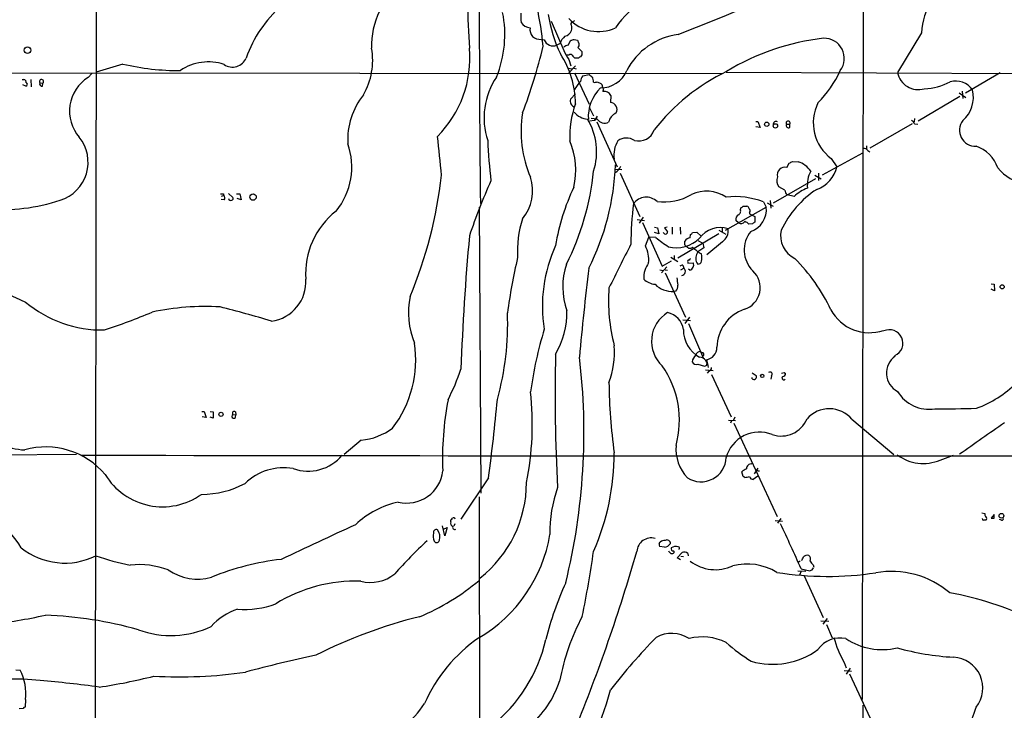
# Model space of a CAD drawing. Extents: x 5 to 1054, y 2593 to 3470.
# Drawn here: x 365 to 571, y 2756 to 2901 of the extents above; entities that cross this region are included whole.
import ezdxf

# ---------------------------------------------------------------- set-up
doc = ezdxf.new("R2010")
doc.units = 0
doc.header["$MEASUREMENT"] = 0
doc.layers.add('MAIN', color=5, linetype='CONTINUOUS')

msp = doc.modelspace()

# ---------------------------------------------------------------- linework, layer by layer
at = {"layer": 'MAIN'}
for p, q in [((542.1207, 3049.9598), (541.6973, 2758.3678)), ((381.3387, 2960.7212), (381.0847, 2723.4005)), ((476.5887, 2900.5232), (479.4673, 2893.9192)), ((481.4993, 2900.6078), (480.9913, 2900.3538)), ((554.1433, 2898.0678), (549.148, 2889.7705)), ((474.472, 2896.7132), (475.1493, 2896.6285)), ((478.4513, 2895.8665), (477.774, 2895.5278)), ((480.1447, 2895.5278), (480.7373, 2896.5438)), ((481.4147, 2896.7132), (482.092, 2896.5438)), ((482.1767, 2895.0198), (483.0233, 2894.1732)), ((480.314, 2893.4112), (479.8907, 2893.4112)), ((483.0233, 2893.4958), (482.7693, 2893.0725)), ((386.9267, 2891.5485), (381.3387, 2889.8552)), ((480.314, 2892.4798), (480.7373, 2891.2098)), ((480.314, 2889.6858), (481.6687, 2891.2098)), ((482.346, 2892.8185), (481.584, 2892.8185)), ((231.394, 2889.7705), (512.4027, 2889.6012)), ((379.6453, 2888.7545), (380.4073, 2889.6012)), ((480.2293, 2890.7018), (480.9067, 2890.5325)), ((481.33, 2890.7018), (481.838, 2890.5325)), ((481.4993, 2889.6858), (484.5473, 2883.1665)), ((483.1927, 2889.0932), (484.5473, 2889.3472)), ((513.2493, 2889.8552), (578.2733, 2889.6012)), ((570.6533, 2889.6858), (563.372, 2885.4525)), ((365.8447, 2888.3312), (366.1833, 2888.3312)), ((366.6067, 2886.8918), (365.9293, 2887.2305)), ((367.6227, 2888.3312), (367.7073, 2886.8072)), ((369.4853, 2887.6538), (370.1627, 2887.5692)), ((370.078, 2886.8918), (370.1627, 2887.5692)), ((486.2407, 2887.8232), (487.0027, 2887.4845)), ((480.6527, 2884.1825), (481.6687, 2885.2832)), ((489.1193, 2884.9445), (489.0347, 2883.5052)), ((562.1867, 2884.7752), (553.466, 2879.6105)), ((562.0173, 2885.5372), (563.4567, 2884.5212)), ((562.6947, 2885.8758), (562.7793, 2884.3518)), ((484.5473, 2882.4892), (485.4787, 2880.7112)), ((486.2407, 2880.6265), (485.648, 2879.6952)), ((485.648, 2879.6952), (484.632, 2879.6105)), ((486.2407, 2880.0338), (484.9707, 2880.1185)), ((485.9867, 2880.0338), (485.648, 2879.6952)), ((486.156, 2879.4412), (490.3893, 2870.0432)), ((519.43, 2879.5258), (519.8533, 2879.5258)), ((519.8533, 2879.5258), (520.3613, 2878.2558)), ((525.8647, 2878.9332), (526.542, 2878.9332)), ((526.542, 2878.2558), (526.542, 2878.9332)), ((552.196, 2879.0178), (543.306, 2873.9378)), ((552.704, 2880.1185), (552.6193, 2879.4412)), ((552.704, 2879.0178), (553.3813, 2878.9332)), ((520.3613, 2878.2558), (519.43, 2878.4252)), ((542.6287, 2874.4458), (542.6287, 2873.6838)), ((533.4, 2868.3498), (541.8667, 2872.9218)), ((542.8827, 2873.4298), (543.306, 2873.1758)), ((525.9493, 2869.8738), (526.4573, 2870.8052)), ((527.1347, 2871.1438), (528.32, 2871.0592)), ((535.2627, 2871.7365), (536.448, 2870.0432)), ((489.966, 2869.5352), (491.4053, 2869.4505)), ((491.0667, 2868.6885), (495.1307, 2859.6292)), ((531.7913, 2868.2652), (533.146, 2867.5032)), ((532.5533, 2868.6885), (532.5533, 2867.1645)), ((523.1553, 2862.5078), (532.0453, 2867.5878)), ((407.5853, 2863.8625), (408.0087, 2864.0318)), ((408.0087, 2864.3705), (408.0087, 2864.0318)), ((409.0247, 2864.4552), (409.956, 2863.6085)), ((410.718, 2864.3705), (411.3953, 2864.3705)), ((411.3953, 2864.3705), (411.6493, 2863.1005)), ((525.526, 2865.1325), (524.256, 2865.8098)), ((527.4733, 2863.7778), (526.034, 2864.1165)), ((408.0933, 2863.1005), (407.5007, 2863.1852)), ((411.6493, 2863.1005), (410.8027, 2863.3545)), ((521.0387, 2862.6772), (521.6313, 2861.5765)), ((521.8007, 2862.5078), (523.0707, 2861.7458)), ((522.478, 2862.9312), (522.5627, 2861.3225)), ((461.518, 2861.5765), (461.8567, 2801.6325)), ((513.08, 2856.7505), (521.6313, 2861.5765)), ((516.2127, 2861.0685), (516.382, 2861.4918)), ((516.8053, 2861.7458), (517.5673, 2861.7458)), ((518.16, 2860.4758), (518.16, 2860.1372)), ((518.16, 2860.1372), (519.2607, 2859.6292)), ((494.6227, 2858.9518), (496.1467, 2858.7825)), ((495.8927, 2859.4598), (495.046, 2858.1898)), ((495.7233, 2858.3592), (499.872, 2849.2152)), ((515.7893, 2858.2745), (515.2813, 2858.7825)), ((518.7527, 2858.1052), (517.9907, 2858.0205)), ((519.2607, 2859.6292), (519.2607, 2858.4438)), ((498.2633, 2857.3432), (498.856, 2857.2585)), ((499.11, 2855.9885), (498.2633, 2856.2425)), ((498.856, 2857.2585), (499.11, 2855.9885)), ((500.2953, 2855.9885), (500.0413, 2856.2425)), ((500.888, 2857.3432), (500.2953, 2857.2585)), ((500.2953, 2857.2585), (500.9727, 2856.4118)), ((501.904, 2857.3432), (501.904, 2855.9038)), ((511.7253, 2855.9885), (503.0893, 2850.9085)), ((503.5973, 2857.3432), (503.682, 2855.9038)), ((505.714, 2855.1418), (505.7987, 2855.8192)), ((506.222, 2856.2425), (507.0687, 2856.3272)), ((507.0687, 2856.3272), (508, 2855.4805)), ((511.7253, 2856.7505), (513.1647, 2855.9038)), ((512.4027, 2857.2585), (512.4027, 2856.4118)), ((496.316, 2853.4485), (497.078, 2855.3112)), ((498.5173, 2855.2265), (497.078, 2855.3112)), ((504.6133, 2853.7025), (504.6133, 2854.4645)), ((507.3227, 2854.5492), (508.3387, 2854.0412)), ((508.3387, 2854.0412), (508.5927, 2853.0252)), ((512.4873, 2854.2952), (509.1853, 2851.5858)), ((508.5927, 2853.0252), (507.3227, 2852.1785)), ((499.872, 2849.2152), (501.8193, 2850.3158)), ((501.65, 2851.0778), (503.0893, 2850.1465)), ((502.3273, 2851.4165), (502.3273, 2850.6545)), ((505.206, 2850.0618), (505.206, 2849.8078)), ((505.206, 2849.8078), (506.3067, 2849.8925)), ((507.0687, 2849.8925), (507.3227, 2849.6385)), ((499.364, 2848.4532), (500.0413, 2848.2838)), ((499.7027, 2847.7758), (500.8033, 2849.0458)), ((500.4647, 2848.4532), (500.9727, 2848.3685)), ((500.4647, 2847.7758), (504.698, 2838.5472)), ((503.7667, 2848.4532), (504.3593, 2848.7918)), ((504.19, 2849.3845), (504.3593, 2848.7918)), ((505.6293, 2848.3685), (505.3753, 2848.5378)), ((568.706, 2845.4898), (569.3833, 2845.4052)), ((502.666, 2843.9658), (502.2427, 2843.8812)), ((569.468, 2844.0505), (568.706, 2844.3892)), ((569.3833, 2845.4052), (569.468, 2844.0505)), ((504.19, 2837.9545), (505.7987, 2837.7852)), ((505.5447, 2838.5472), (504.6133, 2837.1925)), ((505.3753, 2837.1925), (508.508, 2829.8265)), ((509.27, 2829.0645), (509.1853, 2828.7258)), ((507.3227, 2828.6412), (508.6773, 2828.2178)), ((508.9313, 2827.4558), (510.54, 2827.3712)), ((509.1853, 2828.4718), (509.1853, 2828.7258)), ((509.6087, 2827.2018), (509.27, 2826.7785)), ((525.3567, 2826.9478), (525.6953, 2826.6938)), ((510.2013, 2826.5245), (514.2653, 2817.6345)), ((518.668, 2826.8632), (519.5147, 2826.2705)), ((518.668, 2825.5932), (518.668, 2825.8472)), ((522.732, 2826.1858), (522.5627, 2825.5085)), ((403.4367, 2818.7352), (403.9447, 2818.7352)), ((403.9447, 2818.7352), (404.368, 2817.4652)), ((405.2147, 2818.7352), (405.8073, 2818.6505)), ((404.368, 2817.4652), (403.5213, 2817.6345)), ((405.8073, 2817.3805), (405.2147, 2817.5498)), ((405.8073, 2818.6505), (405.8073, 2817.3805)), ((409.956, 2818.1425), (410.5487, 2818.0578)), ((410.464, 2818.6505), (410.5487, 2818.0578)), ((410.464, 2817.4652), (410.5487, 2818.0578)), ((513.7573, 2816.9572), (515.1967, 2816.8725)), ((514.35, 2816.7878), (514.1807, 2816.2798)), ((515.0273, 2817.5498), (514.7733, 2816.9572)), ((539.5807, 2817.1265), (548.386, 2809.7605)), ((514.858, 2816.2798), (523.9173, 2796.7218)), ((436.7953, 2812.7238), (433.2393, 2809.7605)), ((377.19, 2809.7605), (342.2227, 2809.4218)), ((558.038, 2808.5752), (560.832, 2809.5912)), ((519.8533, 2806.8818), (519.0913, 2805.6965)), ((463.4653, 2804.8498), (457.708, 2796.2138)), ((516.8053, 2805.1038), (516.5513, 2806.1198)), ((517.144, 2804.9345), (516.8053, 2805.1038)), ((519.8533, 2805.1885), (518.922, 2804.5112)), ((519.8533, 2806.2892), (520.192, 2806.2892)), ((461.518, 2800.8705), (461.772, 2649.5712)), ((455.5913, 2795.6212), (455.5913, 2796.0445)), ((524.6793, 2796.2985), (524.002, 2795.3672)), ((566.7587, 2797.4838), (567.436, 2797.3992)), ((569.3833, 2797.1452), (568.706, 2796.3832)), ((569.3833, 2796.3832), (569.3833, 2797.1452)), ((570.9073, 2795.9598), (570.484, 2796.1292)), ((454.3213, 2792.6578), (453.8133, 2794.7745)), ((454.0673, 2794.0972), (454.8293, 2794.4358)), ((454.8293, 2794.4358), (454.3213, 2792.6578)), ((456.438, 2795.1978), (456.184, 2794.6898)), ((523.494, 2795.8752), (525.018, 2795.7905)), ((499.1947, 2791.0492), (499.4487, 2791.3878)), ((500.2953, 2790.2872), (499.2793, 2790.4565)), ((501.65, 2789.0172), (502.0733, 2789.0172)), ((503.0047, 2788.0858), (504.0207, 2789.1865)), ((503.682, 2787.6625), (503.0047, 2788.0858)), ((503.7667, 2788.4245), (504.2747, 2788.3398)), ((505.206, 2789.0172), (505.2907, 2788.5092)), ((528.7433, 2787.4085), (528.32, 2787.0698)), ((528.9127, 2785.7998), (530.7753, 2785.3765)), ((531.2833, 2785.5458), (531.5373, 2785.9692)), ((531.4527, 2786.6465), (531.622, 2786.1385)), ((528.2353, 2785.3765), (529.9287, 2785.2918)), ((528.9127, 2785.2918), (528.574, 2784.4452)), ((529.59, 2784.2758), (533.5693, 2775.5552)), ((534.416, 2775.3858), (533.4847, 2774.2005)), ((533.0613, 2774.8778), (534.7547, 2774.7932)), ((534.2467, 2774.1158), (535.432, 2771.3218)), ((537.972, 2766.1572), (538.3953, 2765.0565)), ((364.49, 2764.6332), (365.4213, 2764.5485)), ((537.972, 2764.4638), (539.496, 2764.2945)), ((539.242, 2764.9718), (538.3953, 2763.7018)), ((539.0727, 2763.7865), (543.3907, 2754.4732)), ((366.522, 2758.3678), (366.4373, 2756.7592)), ((541.9513, 2736.5238), (541.9513, 2757.1825)), ((366.014, 2756.5052), (365.1673, 2756.4205))]:
    msp.add_line(p, q, dxfattribs=at)
for centre, radius in [((366.9205, 2894.4528), 0.6835), ((521.7386, 2878.9264), 0.4529), ((523.5549, 2878.5945), 0.4671), ((414.1554, 2863.6923), 0.6816), ((571.0385, 2844.8735), 0.4374), ((520.7846, 2826.1859), 0.349), ((407.4563, 2818.147), 0.4451), ((570.8976, 2796.8968), 0.4907)]:
    msp.add_circle(centre, radius, dxfattribs=at)
for centre, radius, start, end in [((3906.9409, 2902.039), 3445.3976, 179.4760887, 180.6602203), ((578.419, 2903.9808), 119.283, 175.107271, 184.389897), ((415.8209, 2890.4012), 59.275, 4.715221, 20.970014), ((-342.6215, 5007.9279), 2273.3914, 291.8415647, 292.6808429), ((455.1687, 2895.4759), 16.1841, 125.502449, 182.214626), ((508.7249, 2886.0162), 22.8409, 102.537297, 144.842838), ((436.4575, 2884.7746), 25.035, 130.74902, 161.258044), ((568.7238, 2897.2649), 14.6026, 147.965794, 176.848094), ((443.2252, 2897.7283), 23.6663, 337.938516, 11.349815), ((481.9645, 2901.7504), 11.7351, 177.723694, 187.251222), ((504.3407, 2906.1021), 28.6454, 188.309016, 205.732327), ((472.2537, 2901.4096), 2.2421, 210.572827, 268.269714), ((474.4696, 2898.7907), 2.3146, 170.606045, 219.905089), ((486.4929, 2906.6948), 8.3249, 222.079244, 295.300836), ((481.1324, 2899.9587), 0.4195, 109.652905, 222.275527), ((479.1708, 2899.1262), 1.7405, 341.565051, 18.431826), ((474.4154, 2899.5069), 2.7943, 231.972334, 271.160646), ((481.8811, 2894.6807), 3.629, 131.69359, 160.927969), ((479.1076, 2899.1684), 1.8139, 281.437543, 340.931765), ((504.9805, 2883.7118), 14.1333, 97.343547, 152.701032), ((376.4742, 2918.0425), 101.0204, 338.673878, 346.974359), ((476.9674, 2897.2841), 1.9327, 199.829113, 294.667471), ((480.6312, 2893.221), 2.3575, 101.90906, 126.972457), ((438.726, 3065.9785), 174.5654, 283.925632, 284.154815), ((651.5962, 2980.8851), 189.3281, 206.453857, 206.683026), ((481.7392, 2895.6125), 0.7367, 306.432795, 20.169163), ((539.5487, 2846.5066), 50.8037, 96.662972, 121.064293), ((533.7731, 2892.752), 4.2169, 322.651276, 91.618455), ((424.6722, 2892.3262), 14.5452, 330.27349, 9.994197), ((436.1821, 2892.855), 23.3892, 315.265717, 4.894267), ((463.1969, 2883.3728), 18.4722, 359.622827, 33.861261), ((508.7805, 2909.8543), 33.3499, 207.553931, 211.397763), ((480.6526, 2893.1783), 0.411, 34.513548, 145.478552), ((482.3034, 2894.1306), 1.4964, 208.735138, 241.264862), ((482.8116, 2892.5223), 0.5518, 94.396316, 147.536771), ((652.3732, 2893.8345), 169.3502, 179.885409, 180.114592), ((398.6781, 2941.8134), 51.6203, 256.8412, 270.301019), ((404.7996, 2881.6247), 10.3758, 71.491709, 124.322154), ((409.8535, 2894.0942), 3.165, 236.21052, 336.229959), ((477.7785, 2880.2939), 15.2408, 145.896722, 198.149274), ((484.2207, 2888.0577), 1.4591, 134.791754, 185.896578), ((611.8859, 3058.4431), 211.6803, 233.018223, 233.247406), ((481.7924, 2887.4675), 3.6962, 4.204561, 21.783851), ((486.9453, 2892.4917), 5.9386, 269.736606, 337.235563), ((531.9221, 2851.5851), 42.6978, 115.806968, 142.212049), ((515.9074, 2899.7936), 23.2885, 315.327407, 335.656162), ((553.4598, 2890.5815), 4.3874, 190.652225, 286.910511), ((366.1645, 2887.8702), 0.4614, 343.41494, 87.66472), ((366.4411, 2887.3152), 0.4545, 291.361438, 68.633971), ((369.8561, 2887.8684), 0.4284, 315.699848, 210.060055), ((370.0588, 2887.4884), 0.5969, 163.912199, 271.843278), ((384.0312, 2881.6988), 8.3078, 121.865534, 221.225176), ((485.895, 2884.3326), 4.7489, 131.162317, 157.7626), ((485.6905, 2889.3034), 1.5792, 262.29219, 290.390429), ((486.6638, 2886.8918), 0.6827, 352.88227, 60.239505), ((486.6219, 2886.2357), 0.9188, 331.066536, 38.464051), ((554.1065, 2899.6727), 13.3038, 272.712094, 297.040592), ((561.3388, 2883.8302), 4.1649, 33.513793, 106.517405), ((449.0655, 2875.6682), 15.0854, 141.233897, 183.036104), ((492.8289, 2880.4893), 8.4681, 134.267981, 183.65682), ((487.7223, 2884.2673), 1.5524, 25.861929, 101.003038), ((558.6277, 2884.5444), 6.3836, 310.568195, 14.380191), ((501.4057, 2876.2627), 20.9377, 160.501904, 182.192186), ((481.8698, 2883.7959), 1.277, 162.378055, 253.134445), ((488.934, 2882.0312), 1.4774, 330.506203, 86.091768), ((540.8195, 2879.2414), 9.3381, 153.414644, 233.482904), ((495.0247, 2877.5416), 24.7352, 171.251407, 203.088061), ((484.4964, 2884.0236), 4.0002, 219.610993, 265.875604), ((491.3631, 2878.7213), 2.8242, 113.875767, 167.002038), ((472.8674, 2873.1802), 13.2513, 342.120321, 31.144763), ((487.8232, 2881.0855), 1.9001, 213.607271, 294.504097), ((523.6883, 2878.9061), 0.6203, 59.619225, 185.328235), ((526.2034, 2879.1872), 0.4234, 323.124688, 216.867191), ((526.3021, 2878.6932), 0.4989, 151.246562, 298.743369), ((551.7303, 2878.7216), 1.0177, 16.919786, 73.067804), ((565.4097, 2877.6743), 3.3171, 142.465425, 272.826954), ((494.919, 2878.8811), 3.4511, 255.072219, 340.828969), ((371.2365, 2870.9926), 8.3796, 287.837302, 38.629054), ((420.3, 2869.9655), 14.5523, 320.605685, 19.692306), ((-490.6799, 2774.0023), 949.0169, 5.7004112, 6.1937865), ((607.0966, 2882.7895), 143.9829, 182.883458, 186.263904), ((466.4662, 2869.3378), 15.2965, 346.339316, 23.600273), ((495.2363, 2872.5451), 5.5125, 148.054552, 189.325965), ((492.3543, 2873.0468), 3.0094, 56.163664, 126.631528), ((562.9698, 2867.1857), 7.6332, 19.942385, 70.057615), ((542.1347, 2873.0205), 0.8527, 28.687149, 102.420938), ((438.1529, 2872.2887), 51.9298, 333.097444, 357.989096), ((442.146, 3040.3245), 189.3283, 296.443693, 296.672876), ((527.0359, 2866.586), 4.6539, 32.869856, 73.98307), ((361.278, 2878.7218), 92.956, 337.310475, 353.54114), ((430.2016, 2874.6515), 55.554, 333.240492, 354.277102), ((488.9849, 2870.8934), 2.2977, 297.635667, 340.536727), ((525.5352, 2868.3406), 1.5881, 74.885688, 195.114312), ((536.5363, 2866.2041), 6.3024, 152.52502, 185.904177), ((529.9846, 2871.5534), 6.6375, 289.632572, 346.848549), ((577.7462, 2876.1237), 9.8944, 219.807425, 259.262103), ((576.8587, 2816.4561), 123.7169, 155.846048, 161.5717), ((463.3271, 2865.0538), 9.3681, 320.707667, 17.313891), ((525.7857, 2867.067), 1.98, 154.272278, 219.415434), ((407.67, 3033.7204), 169.3502, 269.885409, 270.114592), ((407.652, 2863.5299), 0.6157, 315.783022, 54.598617), ((521.5593, 2846.4622), 44.6034, 154.413497, 170.878378), ((500.2248, 2874.2054), 11.5355, 262.761381, 299.859224), ((509.1533, 2857.4211), 7.4911, 56.853422, 115.1642), ((543.979, 2847.5301), 21.3127, 123.503292, 154.36578), ((526.994, 2865.2315), 1.4713, 183.858111, 229.271992), ((533.02, 2858.1459), 7.9047, 110.379503, 134.563317), ((361.3873, 2901.0615), 40.0204, 265.710593, 288.073802), ((409.4904, 2863.4391), 0.4732, 190.296185, 296.559637), ((409.6314, 2863.3968), 0.3875, 280.497939, 33.11188), ((561.0805, 2853.3832), 67.8137, 172.411504, 179.658658), ((496.5072, 2860.3321), 3.3211, 47.02059, 142.833019), ((514.9745, 2846.5524), 17.2274, 69.38977, 95.747393), ((441.8273, 2847.6105), 16.6679, 128.085, 183.800172), ((516.276, 2859.0577), 1.0321, 118.13682, 195.464975), ((515.4507, 2860.7298), 0.8338, 293.958303, 23.964582), ((516.3393, 2862.0427), 0.5526, 274.432108, 327.497791), ((517.4828, 2861.1533), 0.5985, 8.116564, 81.883436), ((517.628, 2860.8024), 0.6242, 328.453829, 44.227622), ((516.9153, 2861.0044), 4.7506, 288.389943, 6.916778), ((491.7856, 2852.3427), 22.2652, 162.275318, 183.474838), ((516.3293, 2859.1339), 1.015, 237.85699, 323.384121), ((516.7289, 2856.8769), 1.7029, 42.186781, 75.891948), ((603.6566, 2731.2746), 152.6259, 123.57026, 123.799443), ((500.5478, 2856.3381), 0.4312, 234.16115, 9.840197), ((505.5026, 2856.5386), 0.778, 292.371723, 337.628278), ((511.9741, 2851.9959), 5.2888, 71.266317, 144.632209), ((510.6054, 2856.7326), 3.0793, 307.671487, 5.065728), ((523.2133, 2852.5819), 6.1933, 140.79723, 225.043829), ((529.8166, 2855.5422), 5.1951, 166.550639, 245.263143), ((927.8598, 2811.733), 470.4203, 174.653615, 178.064009), ((2776.9801, 1706.2162), 2555.8287, 153.3203583, 153.5495413), ((513.2519, 2872.3442), 22.5859, 229.278738, 237.57669), ((502.8067, 2860.0162), 6.9397, 256.120349, 314.390493), ((505.72, 2853.8991), 1.2428, 90.276633, 152.938046), ((504.9535, 2840.899), 30.203, 155.27208, 189.320921), ((490.7233, 2850.5408), 6.3034, 354.096758, 27.470367), ((504.9097, 2853.6602), 0.2994, 171.878017, 278.121983), ((505.6456, 2853.7189), 0.7793, 207.110928, 317.704549), ((511.9096, 2858.6302), 7.8674, 223.702693, 240.910665), ((509.2435, 2850.808), 2.3596, 144.491961, 202.829061), ((502.7454, 2850.9932), 5.3934, 351.87786, 8.12214), ((459.8609, 3049.3127), 227.6479, 241.075654, 245.794267), ((584.1037, 2824.0993), 117.6573, 166.78662, 172.530875), ((493.8502, 2844.8486), 14.8386, 161.167598, 199.820602), ((501.4598, 2846.7068), 5.4862, 144.5019, 182.099644), ((505.4036, 2850.2312), 0.2602, 77.480746, 220.60607), ((590.2668, 2765.9921), 119.7133, 134.876948, 135.106165), ((505.3965, 2849.3845), 1.0424, 282.905623, 29.16672), ((507.3579, 2850.3794), 0.7417, 267.279935, 348.474956), ((498.3773, 2822.2983), 40.8677, 25.778222, 44.266479), ((1077.5724, 2777.3674), 597.3948, 173.1333023, 174.929579), ((504.0628, 2848.4538), 0.9393, 82.217527, 125.847543), ((503.8787, 2848.1045), 0.8387, 273.917689, 55.036524), ((515.6115, 2844.6941), 4.7636, 287.693626, 47.376136), ((416.9842, 2845.8738), 8.2361, 277.079716, 4.400946), ((498.7051, 2849.278), 3.8892, 225.462523, 264.731814), ((884.0016, 2888.3225), 383.3414, 186.224367, 186.453552), ((527.0726, 2842.0283), 38.4656, 176.102012, 194.286998), ((502.0556, 2849.1418), 5.2639, 225.223203, 272.036939), ((501.6504, 2845.0099), 1.4565, 314.207251, 8.922318), ((382.5215, 2860.6455), 24.8129, 229.848958, 271.178883), ((463.1974, 2839.4424), 16.516, 168.039231, 202.794042), ((342.4759, 2959.8594), 130.4843, 288.108178, 292.791473), ((404.1725, 2787.9294), 52.8239, 86.663666, 102.185346), ((348.6347, 2606.9948), 240.9078, 73.265927, 75.918822), ((408.0428, 2837.1505), 59.4442, 344.510488, 2.162735), ((462.7029, 2839.4751), 17.1912, 329.530552, 1.140245), ((504.6446, 2833.4747), 7.0376, 121.449789, 227.30101), ((500.1944, 2835.4448), 4.1082, 6.67749, 79.079021), ((519.9003, 2832.0389), 8.5997, 109.290581, 178.945269), ((543.2068, 2844.3496), 9.0976, 208.052334, 289.106723), ((557.384, 2811.0917), 85.9263, 163.144221, 172.112117), ((510.7255, 2835.8423), 6.4513, 179.287703, 241.64216), ((547.4123, 2833.0438), 2.8416, 294.377875, 114.376038), ((424.5311, 2829.5934), 23.6928, 322.784866, 8.37381), ((471.0659, 2831.2808), 18.7728, 339.90602, 3.833199), ((507.9492, 2830.2554), 1.1015, 96.175906, 162.397417), ((508.1637, 2830.6704), 0.4261, 323.885649, 89.247036), ((508.6725, 2832.1671), 2.6297, 279.371341, 0.655839), ((823.1929, 2822.0216), 345.7833, 178.55227, 183.183679), ((351.2922, 2814.3945), 132.1674, 346.185868, 6.853073), ((508.2112, 2828.9726), 2.0814, 129.072094, 175.132801), ((507.0475, 2829.6361), 1.0322, 208.143992, 285.462015), ((507.3084, 2827.9778), 2.2156, 359.637963, 80.835265), ((508.9312, 2829.2338), 0.3787, 333.44848, 63.414653), ((551.0873, 2826.8028), 4.2968, 124.720117, 243.170772), ((405.7442, 2845.7166), 55.023, 333.529157, 340.804238), ((483.4183, 2816.8747), 20.0329, 344.802751, 34.781636), ((445.4413, 2955.3248), 141.9682, 296.450442, 296.679661), ((509.4604, 2827.9286), 0.7417, 281.532613, 2.720065), ((522.3963, 2826.5362), 0.4852, 313.7726, 121.980351), ((482.7802, 2953.8556), 133.8594, 288.316974, 288.54617), ((519.0322, 2826.0058), 0.5503, 228.565314, 28.749218), ((525.3163, 2825.7702), 0.3939, 122.83485, 318.365253), ((525.1169, 2826.6796), 0.5786, 268.593643, 1.406357), ((410.3571, 2816.0918), 62.285, 348.649819, 6.260386), ((607.4156, 2826.2942), 118.7286, 180.706029, 187.839786), ((555.6468, 2826.7198), 7.5038, 209.994816, 279.90293), ((557.4025, 2841.6382), 23.7094, 290.376979, 314.565623), ((518.6544, 2808.9972), 64.813, 169.156299, 182.394615), ((102.0328, 2854.1559), 364.7801, 352.231745, 354.82843), ((410.21, 2818.3965), 0.3592, 45, 225), ((534.8453, 2813.1354), 6.1929, 40.124931, 138.841752), ((559.2207, 3033.2127), 213.8971, 269.388343, 271.724595), ((410.1253, 2817.7403), 0.4364, 112.827922, 320.915695), ((524.764, 2819.4809), 5.8748, 251.514472, 337.27293), ((366.9963, 2824.1054), 13.429, 222.14451, 267.252989), ((435.4168, 2826.1631), 13.5098, 275.856479, 306.218543), ((-1084.2033, 5162.6534), 2871.5897, 304.9812248, 305.210407), ((520.1928, 2807.2611), 7.1786, 67.833545, 165.296087), ((370.7923, 2795.11), 16.2019, 40.013038, 105.903427), ((511.5421, 2810.8985), 8.8212, 175.287601, 223.290755), ((546.2861, 97466.8838), 94657.442, 269.898210498, 270.127393551), ((425.724, 2815.4164), 9.1777, 249.908673, 320.601131), ((438.74, 2809.9903), 51.0568, 336.266147, 0.122207), ((507.9772, 2809.2861), 5.2761, 237.2283, 357.796025), ((554.4793, 2816.6982), 8.8683, 232.358927, 293.658307), ((420.6307, 2795.2702), 11.6892, 80.443719, 134.100202), ((518.3996, 2804.2434), 2.6338, 110.372473, 134.567756), ((518.4803, 2806.748), 0.9982, 79.162813, 182.038034), ((519.6628, 2806.1411), 0.2413, 37.862488, 164.765709), ((395.2085, 2812.8361), 14.0568, 211.329283, 305.403347), ((446.3985, 2807.0907), 7.5422, 256.084806, 353.899738), ((516.1239, 2814.1897), 9.3112, 276.289703, 282.630991), ((518.8868, 2805.2521), 0.7417, 191.532613, 272.720065), ((403.3061, 2820.993), 19.6146, 270.134078, 297.938547), ((445.9975, 2803.8609), 25.4265, 308.102146, 359.938933), ((503.5284, 2793.5849), 27.2001, 160.156998, 181.239536), ((346.4568, 2778.532), 22.4122, 31.380618, 69.433722), ((448.6842, 2781.1453), 19.0703, 102.41361, 133.281052), ((371.0857, 2880.8888), 119.7487, 314.885409, 315.114592), ((456.1677, 2796.0934), 0.3748, 18.73462, 129.359318), ((567.1398, 2796.2563), 0.2995, 171.899659, 261.842846), ((568.0287, 2797.1875), 0.6294, 160.344339, 227.723862), ((567.3403, 2796.3408), 0.4641, 304.820083, 55.179917), ((569.0447, 2965.6831), 169.3002, 269.885375, 270.114592), ((570.9496, 2796.2985), 0.3413, 262.88123, 29.734471), ((2248.1416, -1103.2783), 4299.0774, 114.9362383, 115.1654217), ((452.5182, 2793.4089), 0.5892, 61.725589, 195.595425), ((450.9772, 2792.4631), 2.3363, 343.797574, 38.824886), ((456.1757, 2795.3249), 0.6552, 153.114274, 255.774991), ((456.3957, 2794.4782), 0.4358, 150.953057, 299.046943), ((310.4115, 2691.0983), 238.141, 23.432588, 25.921151), ((567.3513, 2668.9599), 127.0002, 89.885409, 90.114591), ((454.2225, 2792.6225), 2.357, 164.547456, 206.870536), ((445.7334, 2798.0752), 31.0199, 300.406012, 350.57688), ((497.5583, 2789.2267), 3.0279, 74.881967, 175.950919), ((374.7497, 2801.6342), 14.6483, 231.298531, 296.361438), ((517.4526, 2719.6402), 98.255, 132.878037, 138.536351), ((452.626, 2791.8763), 0.5982, 212.23686, 353.752879), ((500.1259, 2790.8797), 0.9465, 169.683783, 206.559637), ((500.3587, 2790.3514), 1.3792, 85.592055, 131.284406), ((499.9147, 2792.3608), 2.1083, 280.40062, 321.528639), ((500.8392, 2791.1022), 0.728, 355.82523, 120.958358), ((502.184, 2790.0103), 0.4886, 156.839897, 276.899587), ((502.6659, 2788.4889), 1.9503, 74.898452, 118.520425), ((503.2445, 2790.1131), 0.2681, 291.618902, 105.243874), ((396.479, 2830.5021), 44.6677, 250.071316, 259.64574), ((426.2541, 2733.0969), 55.0034, 96.496051, 112.203215), ((139.5775, 2891.6739), 369.3895, 337.799837, 343.932888), ((247.691, 2823.7738), 240.2535, 348.483999, 351.784051), ((628.3959, 2916.2711), 179.6053, 224.885409, 225.114592), ((502.0673, 2789.3014), 0.2843, 271.209443, 51.912942), ((504.4652, 2788.0644), 1.2069, 52.135009, 111.610116), ((527.7941, 2788.6604), 1.6763, 315.870102, 346.011837), ((530.258, 2787.4915), 1.1333, 76.565815, 137.632106), ((529.8017, 2787.7471), 1.1112, 342.258079, 49.639196), ((390.2689, 2769.1249), 17.5314, 69.497315, 95.952897), ((510.9917, 2794.1869), 8.5907, 232.095476, 294.865276), ((517.6162, 2774.8008), 11.9767, 58.731449, 104.566614), ((532.299, 2787.9163), 1.526, 199.437119, 236.317222), ((402.5575, 2794.4048), 10.7834, 235.239116, 285.662508), ((438.7428, 2791.0488), 8.1316, 255.528319, 308.661019), ((534.4753, 2851.4324), 67.2422, 260.893347, 278.639316), ((488.7068, 2912.4536), 133.8594, 288.316974, 288.54617), ((547.8752, 2766.5579), 18.6888, 49.268287, 100.167905), ((435.5977, 2751.6412), 31.5536, 87.978571, 121.8847), ((429.7835, 2821.4173), 49.5643, 292.796074, 309.811936), ((540.7278, 2754.8017), 67.2166, 155.349537, 166.069979), ((549.2138, 2717.6771), 63.9706, 63.914934, 80.229271), ((412.3461, 2796.6138), 19.3357, 265.673157, 289.909841), ((349.5889, 2870.7252), 96.9811, 275.560882, 282.555222), ((367.538, 2692.3185), 83.8033, 74.350561, 87.857693), ((415.3318, 2764.6352), 13.4534, 109.29085, 137.68268), ((474.319, 2674.2367), 104.6015, 104.014855, 116.704215), ((525.4742, 2753.3781), 47.938, 152.100685, 169.31956), ((396.9592, 2791.4633), 19.6667, 249.724481, 295.364745), ((480.28, 2744.2645), 32.9742, 124.859051, 156.294688), ((587.0047, 2684.9032), 123.6845, 135.622182, 142.381817), ((501.8248, 2765.7118), 6.5434, 56.251161, 119.506811), ((508.2495, 2760.5625), 10.9513, 62.835254, 104.757011), ((537.0678, 2765.7211), 5.5718, 77.110592, 145.631135), ((557.889, 2777.5956), 22.9679, 195.63258, 209.868896), ((444.0315, 2778.1377), 32.2599, 308.181996, 347.186563), ((542.7049, 2804.5229), 45.1491, 229.276668, 237.578806), ((545.9604, 2782.732), 13.8781, 236.550277, 282.919515), ((564.2908, 2824.6949), 57.5411, 254.654633, 266.553872), ((485.8754, 2492.7701), 281.0795, 102.02563, 105.115247), ((522.9992, 2781.7753), 16.0096, 253.673473, 306.26263), ((560.5112, 2760.793), 6.4727, 321.449957, 87.159166), ((355.7922, 2759.6453), 10.8056, 353.210273, 26.985489), ((365.3812, 2873.4608), 113.6795, 278.371194, 284.248711), ((398.6658, 2861.4253), 98.29, 266.906368, 278.138692), ((364.8238, 2727.4593), 35.2093, 82.252958, 105.329906), ((353.2108, 2555.9996), 206.9951, 82.024498, 85.467082), ((457.856, 2769.1099), 21.6235, 310.613883, 341.538657), ((422.9218, 2778.6084), 68.5745, 324.436593, 344.601552), ((431.2526, 2770.3419), 22.7847, 292.611006, 325.758039), ((366.48, 2756.2083), 0.5526, 94.432107, 147.497791), ((548.7006, 2761.5499), 17.5396, 289.245678, 344.149057)]:
    msp.add_arc(centre, radius, start, end, dxfattribs=at)

doc.saveas('drawing.dxf')
